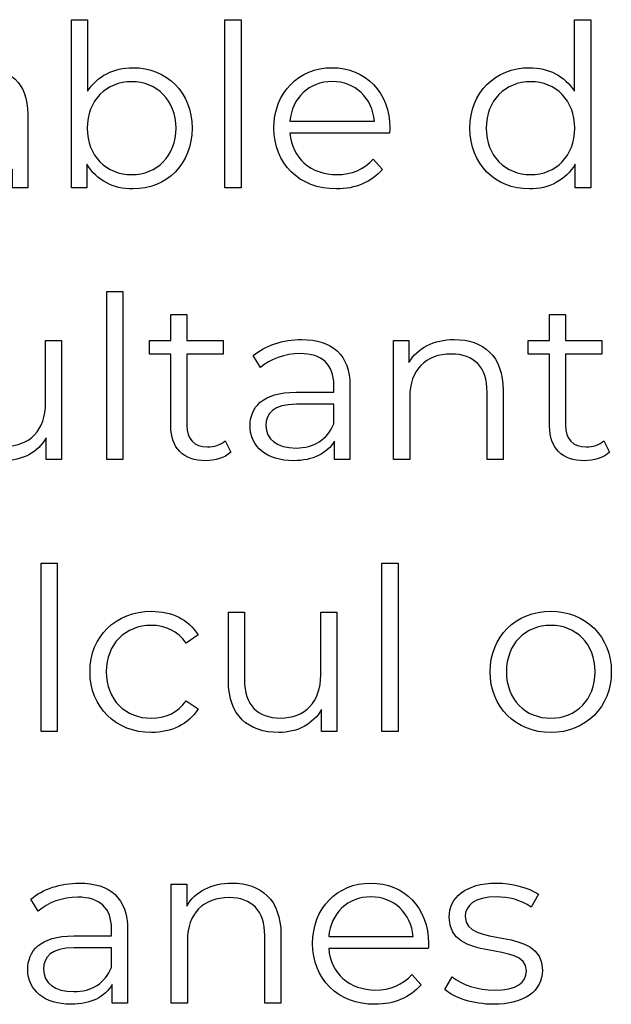
# Model space of a CAD drawing. Units: millimetres. Extents: x -411 to 1145, y 303 to 756.
# Drawn here: x 1052 to 1074, y 396 to 432 of the extents above; entities that cross this region are included whole.
import ezdxf

# ---------------------------------------------------------------- set-up
doc = ezdxf.new("R2010")
doc.units = ezdxf.units.MM
doc.header["$MEASUREMENT"] = 0

msp = doc.modelspace()

# ---------------------------------------------------------------- linework, layer by layer
for points, knots in [([(1056.294, 430.511), (1055.584, 430.511), (1054.975, 430.206), (1054.604, 429.631), (1054.604, 429.631), (1054.604, 429.631), (1054.604, 432.304), (1054.604, 432.304), (1054.604, 432.304), (1054.604, 432.304), (1054.002, 432.304), (1054.002, 432.304), (1054.002, 432.304), (1054.002, 432.304), (1054.002, 426.028), (1054.002, 426.028), (1054.002, 426.028), (1054.002, 426.028), (1054.577, 426.028), (1054.577, 426.028), (1054.577, 426.028), (1054.577, 426.028), (1054.577, 426.907), (1054.577, 426.907), (1054.577, 426.907), (1054.942, 426.306), (1055.558, 425.984), (1056.294, 425.984), (1056.294, 425.984), (1057.562, 425.984), (1058.511, 426.907), (1058.511, 428.252), (1058.511, 428.252), (1058.511, 429.597), (1057.562, 430.511), (1056.294, 430.511)], [0, 0, 0, 0, 0.1, 0.1, 0.1, 0.1, 0.2, 0.2, 0.2, 0.2, 0.3, 0.3, 0.3, 0.3, 0.4, 0.4, 0.4, 0.4, 0.5, 0.5, 0.5, 0.5, 0.6, 0.6, 0.6, 0.6, 0.7, 0.7, 0.7, 0.7, 0.8, 0.8, 0.8, 0.8, 1, 1, 1, 1]), ([(1059.736, 426.028), (1059.736, 426.028), (1060.338, 426.028), (1060.338, 426.028), (1060.338, 426.028), (1060.338, 426.028), (1060.338, 432.304), (1060.338, 432.304), (1060.338, 432.304), (1060.338, 432.304), (1059.736, 432.304), (1059.736, 432.304), (1059.736, 432.304), (1059.736, 432.304), (1059.736, 426.028), (1059.736, 426.028)], [0, 0, 0, 0, 0.2, 0.2, 0.2, 0.2, 0.4, 0.4, 0.4, 0.4, 0.6, 0.6, 0.6, 0.6, 1, 1, 1, 1]), ([(1072.795, 432.304), (1072.795, 432.304), (1072.795, 429.631), (1072.795, 429.631), (1072.795, 429.631), (1072.423, 430.206), (1071.814, 430.511), (1071.105, 430.511), (1071.105, 430.511), (1069.834, 430.511), (1068.887, 429.597), (1068.887, 428.252), (1068.887, 428.252), (1068.887, 426.907), (1069.834, 425.984), (1071.105, 425.984), (1071.105, 425.984), (1071.838, 425.984), (1072.457, 426.306), (1072.821, 426.907), (1072.821, 426.907), (1072.821, 426.907), (1072.821, 426.028), (1072.821, 426.028), (1072.821, 426.028), (1072.821, 426.028), (1073.397, 426.028), (1073.397, 426.028), (1073.397, 426.028), (1073.397, 426.028), (1073.397, 432.304), (1073.397, 432.304), (1073.397, 432.304), (1073.397, 432.304), (1072.795, 432.304), (1072.795, 432.304)], [0, 0, 0, 0, 0.1, 0.1, 0.1, 0.1, 0.2, 0.2, 0.2, 0.2, 0.3, 0.3, 0.3, 0.3, 0.4, 0.4, 0.4, 0.4, 0.5, 0.5, 0.5, 0.5, 0.6, 0.6, 0.6, 0.6, 0.7, 0.7, 0.7, 0.7, 0.8, 0.8, 0.8, 0.8, 1, 1, 1, 1]), ([(1050.569, 430.511), (1049.869, 430.511), (1049.207, 430.29), (1048.759, 429.909), (1048.759, 429.909), (1048.759, 429.909), (1049.03, 429.461), (1049.03, 429.461), (1049.03, 429.461), (1049.394, 429.782), (1049.936, 429.986), (1050.511, 429.986), (1050.511, 429.986), (1051.338, 429.986), (1051.77, 429.571), (1051.77, 428.811), (1051.77, 428.811), (1051.77, 428.811), (1051.77, 428.54), (1051.77, 428.54), (1051.77, 428.54), (1051.77, 428.54), (1050.358, 428.54), (1050.358, 428.54), (1050.358, 428.54), (1049.08, 428.54), (1048.641, 427.965), (1048.641, 427.279), (1048.641, 427.279), (1048.641, 426.509), (1049.26, 425.984), (1050.264, 425.984), (1050.264, 425.984), (1051, 425.984), (1051.525, 426.265), (1051.796, 426.72), (1051.796, 426.72), (1051.796, 426.72), (1051.796, 426.028), (1051.796, 426.028), (1051.796, 426.028), (1051.796, 426.028), (1052.372, 426.028), (1052.372, 426.028), (1052.372, 426.028), (1052.372, 426.028), (1052.372, 428.785), (1052.372, 428.785), (1052.372, 428.785), (1052.372, 429.935), (1051.719, 430.511), (1050.569, 430.511)], [0, 0, 0, 0, 0.071429, 0.071429, 0.071429, 0.071429, 0.142857, 0.142857, 0.142857, 0.142857, 0.214286, 0.214286, 0.214286, 0.214286, 0.285714, 0.285714, 0.285714, 0.285714, 0.357143, 0.357143, 0.357143, 0.357143, 0.428571, 0.428571, 0.428571, 0.428571, 0.5, 0.5, 0.5, 0.5, 0.571429, 0.571429, 0.571429, 0.571429, 0.642857, 0.642857, 0.642857, 0.642857, 0.714286, 0.714286, 0.714286, 0.714286, 0.785714, 0.785714, 0.785714, 0.785714, 0.857143, 0.857143, 0.857143, 0.857143, 1, 1, 1, 1]), ([(1065.895, 428.252), (1065.895, 429.588), (1064.989, 430.511), (1063.738, 430.511), (1063.738, 430.511), (1062.486, 430.511), (1061.563, 429.571), (1061.563, 428.252), (1061.563, 428.252), (1061.563, 426.931), (1062.51, 425.984), (1063.898, 425.984), (1063.898, 425.984), (1064.601, 425.984), (1065.217, 426.239), (1065.615, 426.713), (1065.615, 426.713), (1065.615, 426.713), (1065.277, 427.102), (1065.277, 427.102), (1065.277, 427.102), (1064.939, 426.713), (1064.457, 426.519), (1063.915, 426.519), (1063.915, 426.519), (1062.942, 426.519), (1062.232, 427.135), (1062.165, 428.065), (1062.165, 428.065), (1062.165, 428.065), (1065.886, 428.065), (1065.886, 428.065), (1065.886, 428.065), (1065.886, 428.133), (1065.895, 428.202), (1065.895, 428.252)], [0, 0, 0, 0, 0.1, 0.1, 0.1, 0.1, 0.2, 0.2, 0.2, 0.2, 0.3, 0.3, 0.3, 0.3, 0.4, 0.4, 0.4, 0.4, 0.5, 0.5, 0.5, 0.5, 0.6, 0.6, 0.6, 0.6, 0.7, 0.7, 0.7, 0.7, 0.8, 0.8, 0.8, 0.8, 1, 1, 1, 1]), ([(1056.253, 426.519), (1055.306, 426.519), (1054.594, 427.212), (1054.594, 428.252), (1054.594, 428.252), (1054.594, 429.293), (1055.306, 429.986), (1056.253, 429.986), (1056.253, 429.986), (1057.19, 429.986), (1057.909, 429.293), (1057.909, 428.252), (1057.909, 428.252), (1057.909, 427.212), (1057.19, 426.519), (1056.253, 426.519)], [0, 0, 0, 0, 0.2, 0.2, 0.2, 0.2, 0.4, 0.4, 0.4, 0.4, 0.6, 0.6, 0.6, 0.6, 1, 1, 1, 1]), ([(1063.738, 429.995), (1064.608, 429.995), (1065.243, 429.386), (1065.32, 428.514), (1065.32, 428.514), (1065.32, 428.514), (1062.165, 428.514), (1062.165, 428.514), (1062.165, 428.514), (1062.242, 429.386), (1062.874, 429.995), (1063.738, 429.995)], [0, 0, 0, 0, 0.25, 0.25, 0.25, 0.25, 0.5, 0.5, 0.5, 0.5, 1, 1, 1, 1]), ([(1071.155, 426.519), (1070.208, 426.519), (1069.496, 427.212), (1069.496, 428.252), (1069.496, 428.252), (1069.496, 429.293), (1070.208, 429.986), (1071.155, 429.986), (1071.155, 429.986), (1072.092, 429.986), (1072.804, 429.293), (1072.804, 428.252), (1072.804, 428.252), (1072.804, 427.212), (1072.092, 426.519), (1071.155, 426.519)], [0, 0, 0, 0, 0.2, 0.2, 0.2, 0.2, 0.4, 0.4, 0.4, 0.4, 0.6, 0.6, 0.6, 0.6, 1, 1, 1, 1]), ([(1055.32, 415.879), (1055.32, 415.879), (1055.922, 415.879), (1055.922, 415.879), (1055.922, 415.879), (1055.922, 415.879), (1055.922, 422.155), (1055.922, 422.155), (1055.922, 422.155), (1055.922, 422.155), (1055.32, 422.155), (1055.32, 422.155), (1055.32, 422.155), (1055.32, 422.155), (1055.32, 415.879), (1055.32, 415.879)], [0, 0, 0, 0, 0.2, 0.2, 0.2, 0.2, 0.4, 0.4, 0.4, 0.4, 0.6, 0.6, 0.6, 0.6, 1, 1, 1, 1]), ([(1059.743, 416.581), (1059.575, 416.428), (1059.328, 416.353), (1059.084, 416.353), (1059.084, 416.353), (1058.585, 416.353), (1058.314, 416.641), (1058.314, 417.164), (1058.314, 417.164), (1058.314, 417.164), (1058.314, 419.82), (1058.314, 419.82), (1058.314, 419.82), (1058.314, 419.82), (1059.669, 419.82), (1059.669, 419.82), (1059.669, 419.82), (1059.669, 419.82), (1059.669, 420.328), (1059.669, 420.328), (1059.669, 420.328), (1059.669, 420.328), (1058.314, 420.328), (1058.314, 420.328), (1058.314, 420.328), (1058.314, 420.328), (1058.314, 421.299), (1058.314, 421.299), (1058.314, 421.299), (1058.314, 421.299), (1057.715, 421.299), (1057.715, 421.299), (1057.715, 421.299), (1057.715, 421.299), (1057.715, 420.328), (1057.715, 420.328), (1057.715, 420.328), (1057.715, 420.328), (1056.919, 420.328), (1056.919, 420.328), (1056.919, 420.328), (1056.919, 420.328), (1056.919, 419.82), (1056.919, 419.82), (1056.919, 419.82), (1056.919, 419.82), (1057.715, 419.82), (1057.715, 419.82), (1057.715, 419.82), (1057.715, 419.82), (1057.715, 417.13), (1057.715, 417.13), (1057.715, 417.13), (1057.715, 416.31), (1058.18, 415.836), (1059.017, 415.836), (1059.017, 415.836), (1059.364, 415.836), (1059.719, 415.939), (1059.954, 416.15), (1059.954, 416.15), (1059.954, 416.15), (1059.743, 416.581), (1059.743, 416.581)], [0, 0, 0, 0, 0.058824, 0.058824, 0.058824, 0.058824, 0.117647, 0.117647, 0.117647, 0.117647, 0.176471, 0.176471, 0.176471, 0.176471, 0.235294, 0.235294, 0.235294, 0.235294, 0.294118, 0.294118, 0.294118, 0.294118, 0.352941, 0.352941, 0.352941, 0.352941, 0.411765, 0.411765, 0.411765, 0.411765, 0.470588, 0.470588, 0.470588, 0.470588, 0.529412, 0.529412, 0.529412, 0.529412, 0.588235, 0.588235, 0.588235, 0.588235, 0.647059, 0.647059, 0.647059, 0.647059, 0.705882, 0.705882, 0.705882, 0.705882, 0.764706, 0.764706, 0.764706, 0.764706, 0.823529, 0.823529, 0.823529, 0.823529, 0.882353, 0.882353, 0.882353, 0.882353, 1, 1, 1, 1]), ([(1073.89, 416.581), (1073.722, 416.428), (1073.475, 416.353), (1073.231, 416.353), (1073.231, 416.353), (1072.732, 416.353), (1072.461, 416.641), (1072.461, 417.164), (1072.461, 417.164), (1072.461, 417.164), (1072.461, 419.82), (1072.461, 419.82), (1072.461, 419.82), (1072.461, 419.82), (1073.816, 419.82), (1073.816, 419.82), (1073.816, 419.82), (1073.816, 419.82), (1073.816, 420.328), (1073.816, 420.328), (1073.816, 420.328), (1073.816, 420.328), (1072.461, 420.328), (1072.461, 420.328), (1072.461, 420.328), (1072.461, 420.328), (1072.461, 421.299), (1072.461, 421.299), (1072.461, 421.299), (1072.461, 421.299), (1071.862, 421.299), (1071.862, 421.299), (1071.862, 421.299), (1071.862, 421.299), (1071.862, 420.328), (1071.862, 420.328), (1071.862, 420.328), (1071.862, 420.328), (1071.066, 420.328), (1071.066, 420.328), (1071.066, 420.328), (1071.066, 420.328), (1071.066, 419.82), (1071.066, 419.82), (1071.066, 419.82), (1071.066, 419.82), (1071.862, 419.82), (1071.862, 419.82), (1071.862, 419.82), (1071.862, 419.82), (1071.862, 417.13), (1071.862, 417.13), (1071.862, 417.13), (1071.862, 416.31), (1072.327, 415.836), (1073.164, 415.836), (1073.164, 415.836), (1073.511, 415.836), (1073.866, 415.939), (1074.101, 416.15), (1074.101, 416.15), (1074.101, 416.15), (1073.89, 416.581), (1073.89, 416.581)], [0, 0, 0, 0, 0.058824, 0.058824, 0.058824, 0.058824, 0.117647, 0.117647, 0.117647, 0.117647, 0.176471, 0.176471, 0.176471, 0.176471, 0.235294, 0.235294, 0.235294, 0.235294, 0.294118, 0.294118, 0.294118, 0.294118, 0.352941, 0.352941, 0.352941, 0.352941, 0.411765, 0.411765, 0.411765, 0.411765, 0.470588, 0.470588, 0.470588, 0.470588, 0.529412, 0.529412, 0.529412, 0.529412, 0.588235, 0.588235, 0.588235, 0.588235, 0.647059, 0.647059, 0.647059, 0.647059, 0.705882, 0.705882, 0.705882, 0.705882, 0.764706, 0.764706, 0.764706, 0.764706, 0.823529, 0.823529, 0.823529, 0.823529, 0.882353, 0.882353, 0.882353, 0.882353, 1, 1, 1, 1]), ([(1053.037, 420.328), (1053.037, 420.328), (1053.037, 417.993), (1053.037, 417.993), (1053.037, 417.993), (1053.037, 416.979), (1052.455, 416.377), (1051.522, 416.377), (1051.522, 416.377), (1050.678, 416.377), (1050.187, 416.859), (1050.187, 417.806), (1050.187, 417.806), (1050.187, 417.806), (1050.187, 420.328), (1050.187, 420.328), (1050.187, 420.328), (1050.187, 420.328), (1049.588, 420.328), (1049.588, 420.328), (1049.588, 420.328), (1049.588, 420.328), (1049.588, 417.749), (1049.588, 417.749), (1049.588, 417.749), (1049.588, 416.471), (1050.331, 415.836), (1051.465, 415.836), (1051.465, 415.836), (1052.174, 415.836), (1052.75, 416.15), (1053.064, 416.691), (1053.064, 416.691), (1053.064, 416.691), (1053.064, 415.879), (1053.064, 415.879), (1053.064, 415.879), (1053.064, 415.879), (1053.637, 415.879), (1053.637, 415.879), (1053.637, 415.879), (1053.637, 415.879), (1053.637, 420.328), (1053.637, 420.328), (1053.637, 420.328), (1053.637, 420.328), (1053.037, 420.328), (1053.037, 420.328)], [0, 0, 0, 0, 0.076923, 0.076923, 0.076923, 0.076923, 0.153846, 0.153846, 0.153846, 0.153846, 0.230769, 0.230769, 0.230769, 0.230769, 0.307692, 0.307692, 0.307692, 0.307692, 0.384615, 0.384615, 0.384615, 0.384615, 0.461538, 0.461538, 0.461538, 0.461538, 0.538462, 0.538462, 0.538462, 0.538462, 0.615385, 0.615385, 0.615385, 0.615385, 0.692308, 0.692308, 0.692308, 0.692308, 0.769231, 0.769231, 0.769231, 0.769231, 0.846154, 0.846154, 0.846154, 0.846154, 1, 1, 1, 1]), ([(1062.601, 420.362), (1061.901, 420.362), (1061.239, 420.141), (1060.791, 419.76), (1060.791, 419.76), (1060.791, 419.76), (1061.062, 419.312), (1061.062, 419.312), (1061.062, 419.312), (1061.426, 419.633), (1061.968, 419.837), (1062.543, 419.837), (1062.543, 419.837), (1063.37, 419.837), (1063.802, 419.422), (1063.802, 418.662), (1063.802, 418.662), (1063.802, 418.662), (1063.802, 418.391), (1063.802, 418.391), (1063.802, 418.391), (1063.802, 418.391), (1062.39, 418.391), (1062.39, 418.391), (1062.39, 418.391), (1061.112, 418.391), (1060.673, 417.816), (1060.673, 417.13), (1060.673, 417.13), (1060.673, 416.361), (1061.292, 415.836), (1062.296, 415.836), (1062.296, 415.836), (1063.032, 415.836), (1063.557, 416.116), (1063.828, 416.572), (1063.828, 416.572), (1063.828, 416.572), (1063.828, 415.879), (1063.828, 415.879), (1063.828, 415.879), (1063.828, 415.879), (1064.404, 415.879), (1064.404, 415.879), (1064.404, 415.879), (1064.404, 415.879), (1064.404, 418.636), (1064.404, 418.636), (1064.404, 418.636), (1064.404, 419.786), (1063.752, 420.362), (1062.601, 420.362)], [0, 0, 0, 0, 0.071429, 0.071429, 0.071429, 0.071429, 0.142857, 0.142857, 0.142857, 0.142857, 0.214286, 0.214286, 0.214286, 0.214286, 0.285714, 0.285714, 0.285714, 0.285714, 0.357143, 0.357143, 0.357143, 0.357143, 0.428571, 0.428571, 0.428571, 0.428571, 0.5, 0.5, 0.5, 0.5, 0.571429, 0.571429, 0.571429, 0.571429, 0.642857, 0.642857, 0.642857, 0.642857, 0.714286, 0.714286, 0.714286, 0.714286, 0.785714, 0.785714, 0.785714, 0.785714, 0.857143, 0.857143, 0.857143, 0.857143, 1, 1, 1, 1]), ([(1068.302, 420.362), (1067.532, 420.362), (1066.931, 420.048), (1066.609, 419.506), (1066.609, 419.506), (1066.609, 419.506), (1066.609, 420.328), (1066.609, 420.328), (1066.609, 420.328), (1066.609, 420.328), (1066.034, 420.328), (1066.034, 420.328), (1066.034, 420.328), (1066.034, 420.328), (1066.034, 415.879), (1066.034, 415.879), (1066.034, 415.879), (1066.034, 415.879), (1066.636, 415.879), (1066.636, 415.879), (1066.636, 415.879), (1066.636, 415.879), (1066.636, 418.214), (1066.636, 418.214), (1066.636, 418.214), (1066.636, 419.228), (1067.235, 419.82), (1068.192, 419.82), (1068.192, 419.82), (1069.038, 419.82), (1069.527, 419.338), (1069.527, 418.398), (1069.527, 418.398), (1069.527, 418.398), (1069.527, 415.879), (1069.527, 415.879), (1069.527, 415.879), (1069.527, 415.879), (1070.129, 415.879), (1070.129, 415.879), (1070.129, 415.879), (1070.129, 415.879), (1070.129, 418.458), (1070.129, 418.458), (1070.129, 418.458), (1070.129, 419.736), (1069.383, 420.362), (1068.302, 420.362)], [0, 0, 0, 0, 0.076923, 0.076923, 0.076923, 0.076923, 0.153846, 0.153846, 0.153846, 0.153846, 0.230769, 0.230769, 0.230769, 0.230769, 0.307692, 0.307692, 0.307692, 0.307692, 0.384615, 0.384615, 0.384615, 0.384615, 0.461538, 0.461538, 0.461538, 0.461538, 0.538462, 0.538462, 0.538462, 0.538462, 0.615385, 0.615385, 0.615385, 0.615385, 0.692308, 0.692308, 0.692308, 0.692308, 0.769231, 0.769231, 0.769231, 0.769231, 0.846154, 0.846154, 0.846154, 0.846154, 1, 1, 1, 1]), ([(1062.39, 416.31), (1061.68, 416.31), (1061.266, 416.631), (1061.266, 417.147), (1061.266, 417.147), (1061.266, 417.605), (1061.544, 417.943), (1062.407, 417.943), (1062.407, 417.943), (1062.407, 417.943), (1063.802, 417.943), (1063.802, 417.943), (1063.802, 417.943), (1063.802, 417.943), (1063.802, 417.214), (1063.802, 417.214), (1063.802, 417.214), (1063.567, 416.631), (1063.066, 416.31), (1062.39, 416.31)], [0, 0, 0, 0, 0.166667, 0.166667, 0.166667, 0.166667, 0.333333, 0.333333, 0.333333, 0.333333, 0.5, 0.5, 0.5, 0.5, 0.666667, 0.666667, 0.666667, 0.666667, 1, 1, 1, 1]), ([(1052.87, 405.73), (1052.87, 405.73), (1053.472, 405.73), (1053.472, 405.73), (1053.472, 405.73), (1053.472, 405.73), (1053.472, 412.006), (1053.472, 412.006), (1053.472, 412.006), (1053.472, 412.006), (1052.87, 412.006), (1052.87, 412.006), (1052.87, 412.006), (1052.87, 412.006), (1052.87, 405.73), (1052.87, 405.73)], [0, 0, 0, 0, 0.2, 0.2, 0.2, 0.2, 0.4, 0.4, 0.4, 0.4, 0.6, 0.6, 0.6, 0.6, 1, 1, 1, 1]), ([(1065.598, 405.73), (1065.598, 405.73), (1066.2, 405.73), (1066.2, 405.73), (1066.2, 405.73), (1066.2, 405.73), (1066.2, 412.006), (1066.2, 412.006), (1066.2, 412.006), (1066.2, 412.006), (1065.598, 412.006), (1065.598, 412.006), (1065.598, 412.006), (1065.598, 412.006), (1065.598, 405.73), (1065.598, 405.73)], [0, 0, 0, 0, 0.2, 0.2, 0.2, 0.2, 0.4, 0.4, 0.4, 0.4, 0.6, 0.6, 0.6, 0.6, 1, 1, 1, 1]), ([(1056.989, 405.687), (1057.742, 405.687), (1058.377, 405.991), (1058.732, 406.566), (1058.732, 406.566), (1058.732, 406.566), (1058.283, 406.871), (1058.283, 406.871), (1058.283, 406.871), (1057.979, 406.423), (1057.507, 406.221), (1056.989, 406.221), (1056.989, 406.221), (1056.018, 406.221), (1055.306, 406.905), (1055.306, 407.955), (1055.306, 407.955), (1055.306, 408.995), (1056.018, 409.688), (1056.989, 409.688), (1056.989, 409.688), (1057.507, 409.688), (1057.979, 409.477), (1058.283, 409.029), (1058.283, 409.029), (1058.283, 409.029), (1058.732, 409.333), (1058.732, 409.333), (1058.732, 409.333), (1058.377, 409.916), (1057.742, 410.213), (1056.989, 410.213), (1056.989, 410.213), (1055.661, 410.213), (1054.697, 409.283), (1054.697, 407.955), (1054.697, 407.955), (1054.697, 406.626), (1055.661, 405.687), (1056.989, 405.687)], [0, 0, 0, 0, 0.090909, 0.090909, 0.090909, 0.090909, 0.181818, 0.181818, 0.181818, 0.181818, 0.272727, 0.272727, 0.272727, 0.272727, 0.363636, 0.363636, 0.363636, 0.363636, 0.454545, 0.454545, 0.454545, 0.454545, 0.545455, 0.545455, 0.545455, 0.545455, 0.636364, 0.636364, 0.636364, 0.636364, 0.727273, 0.727273, 0.727273, 0.727273, 0.818182, 0.818182, 0.818182, 0.818182, 1, 1, 1, 1]), ([(1063.316, 410.179), (1063.316, 410.179), (1063.316, 407.844), (1063.316, 407.844), (1063.316, 407.844), (1063.316, 406.83), (1062.733, 406.228), (1061.8, 406.228), (1061.8, 406.228), (1060.957, 406.228), (1060.465, 406.71), (1060.465, 407.657), (1060.465, 407.657), (1060.465, 407.657), (1060.465, 410.179), (1060.465, 410.179), (1060.465, 410.179), (1060.465, 410.179), (1059.866, 410.179), (1059.866, 410.179), (1059.866, 410.179), (1059.866, 410.179), (1059.866, 407.6), (1059.866, 407.6), (1059.866, 407.6), (1059.866, 406.322), (1060.609, 405.687), (1061.743, 405.687), (1061.743, 405.687), (1062.453, 405.687), (1063.028, 406.001), (1063.342, 406.543), (1063.342, 406.543), (1063.342, 406.543), (1063.342, 405.73), (1063.342, 405.73), (1063.342, 405.73), (1063.342, 405.73), (1063.915, 405.73), (1063.915, 405.73), (1063.915, 405.73), (1063.915, 405.73), (1063.915, 410.179), (1063.915, 410.179), (1063.915, 410.179), (1063.915, 410.179), (1063.316, 410.179), (1063.316, 410.179)], [0, 0, 0, 0, 0.076923, 0.076923, 0.076923, 0.076923, 0.153846, 0.153846, 0.153846, 0.153846, 0.230769, 0.230769, 0.230769, 0.230769, 0.307692, 0.307692, 0.307692, 0.307692, 0.384615, 0.384615, 0.384615, 0.384615, 0.461538, 0.461538, 0.461538, 0.461538, 0.538462, 0.538462, 0.538462, 0.538462, 0.615385, 0.615385, 0.615385, 0.615385, 0.692308, 0.692308, 0.692308, 0.692308, 0.769231, 0.769231, 0.769231, 0.769231, 0.846154, 0.846154, 0.846154, 0.846154, 1, 1, 1, 1]), ([(1071.908, 405.687), (1073.21, 405.687), (1074.166, 406.634), (1074.166, 407.955), (1074.166, 407.955), (1074.166, 409.273), (1073.21, 410.213), (1071.908, 410.213), (1071.908, 410.213), (1070.604, 410.213), (1069.64, 409.273), (1069.64, 407.955), (1069.64, 407.955), (1069.64, 406.634), (1070.604, 405.687), (1071.908, 405.687)], [0, 0, 0, 0, 0.2, 0.2, 0.2, 0.2, 0.4, 0.4, 0.4, 0.4, 0.6, 0.6, 0.6, 0.6, 1, 1, 1, 1]), ([(1071.908, 406.221), (1070.961, 406.221), (1070.249, 406.914), (1070.249, 407.955), (1070.249, 407.955), (1070.249, 408.995), (1070.961, 409.688), (1071.908, 409.688), (1071.908, 409.688), (1072.855, 409.688), (1073.557, 408.995), (1073.557, 407.955), (1073.557, 407.955), (1073.557, 406.914), (1072.855, 406.221), (1071.908, 406.221)], [0, 0, 0, 0, 0.2, 0.2, 0.2, 0.2, 0.4, 0.4, 0.4, 0.4, 0.6, 0.6, 0.6, 0.6, 1, 1, 1, 1]), ([(1054.299, 400.064), (1053.598, 400.064), (1052.937, 399.843), (1052.488, 399.462), (1052.488, 399.462), (1052.488, 399.462), (1052.759, 399.014), (1052.759, 399.014), (1052.759, 399.014), (1053.124, 399.335), (1053.666, 399.539), (1054.241, 399.539), (1054.241, 399.539), (1055.068, 399.539), (1055.5, 399.124), (1055.5, 398.364), (1055.5, 398.364), (1055.5, 398.364), (1055.5, 398.093), (1055.5, 398.093), (1055.5, 398.093), (1055.5, 398.093), (1054.088, 398.093), (1054.088, 398.093), (1054.088, 398.093), (1052.81, 398.093), (1052.371, 397.518), (1052.371, 396.832), (1052.371, 396.832), (1052.371, 396.063), (1052.99, 395.538), (1053.994, 395.538), (1053.994, 395.538), (1054.73, 395.538), (1055.255, 395.818), (1055.526, 396.274), (1055.526, 396.274), (1055.526, 396.274), (1055.526, 395.581), (1055.526, 395.581), (1055.526, 395.581), (1055.526, 395.581), (1056.101, 395.581), (1056.101, 395.581), (1056.101, 395.581), (1056.101, 395.581), (1056.101, 398.338), (1056.101, 398.338), (1056.101, 398.338), (1056.101, 399.489), (1055.449, 400.064), (1054.299, 400.064)], [0, 0, 0, 0, 0.071429, 0.071429, 0.071429, 0.071429, 0.142857, 0.142857, 0.142857, 0.142857, 0.214286, 0.214286, 0.214286, 0.214286, 0.285714, 0.285714, 0.285714, 0.285714, 0.357143, 0.357143, 0.357143, 0.357143, 0.428571, 0.428571, 0.428571, 0.428571, 0.5, 0.5, 0.5, 0.5, 0.571429, 0.571429, 0.571429, 0.571429, 0.642857, 0.642857, 0.642857, 0.642857, 0.714286, 0.714286, 0.714286, 0.714286, 0.785714, 0.785714, 0.785714, 0.785714, 0.857143, 0.857143, 0.857143, 0.857143, 1, 1, 1, 1]), ([(1059.999, 400.064), (1059.23, 400.064), (1058.628, 399.75), (1058.307, 399.208), (1058.307, 399.208), (1058.307, 399.208), (1058.307, 400.03), (1058.307, 400.03), (1058.307, 400.03), (1058.307, 400.03), (1057.732, 400.03), (1057.732, 400.03), (1057.732, 400.03), (1057.732, 400.03), (1057.732, 395.581), (1057.732, 395.581), (1057.732, 395.581), (1057.732, 395.581), (1058.333, 395.581), (1058.333, 395.581), (1058.333, 395.581), (1058.333, 395.581), (1058.333, 397.916), (1058.333, 397.916), (1058.333, 397.916), (1058.333, 398.93), (1058.933, 399.522), (1059.889, 399.522), (1059.889, 399.522), (1060.735, 399.522), (1061.225, 399.04), (1061.225, 398.101), (1061.225, 398.101), (1061.225, 398.101), (1061.225, 395.581), (1061.225, 395.581), (1061.225, 395.581), (1061.225, 395.581), (1061.826, 395.581), (1061.826, 395.581), (1061.826, 395.581), (1061.826, 395.581), (1061.826, 398.16), (1061.826, 398.16), (1061.826, 398.16), (1061.826, 399.438), (1061.081, 400.064), (1059.999, 400.064)], [0, 0, 0, 0, 0.076923, 0.076923, 0.076923, 0.076923, 0.153846, 0.153846, 0.153846, 0.153846, 0.230769, 0.230769, 0.230769, 0.230769, 0.307692, 0.307692, 0.307692, 0.307692, 0.384615, 0.384615, 0.384615, 0.384615, 0.461538, 0.461538, 0.461538, 0.461538, 0.538462, 0.538462, 0.538462, 0.538462, 0.615385, 0.615385, 0.615385, 0.615385, 0.692308, 0.692308, 0.692308, 0.692308, 0.769231, 0.769231, 0.769231, 0.769231, 0.846154, 0.846154, 0.846154, 0.846154, 1, 1, 1, 1]), ([(1067.34, 397.806), (1067.34, 399.141), (1066.434, 400.064), (1065.183, 400.064), (1065.183, 400.064), (1063.931, 400.064), (1063.008, 399.124), (1063.008, 397.806), (1063.008, 397.806), (1063.008, 396.485), (1063.955, 395.538), (1065.343, 395.538), (1065.343, 395.538), (1066.046, 395.538), (1066.662, 395.792), (1067.06, 396.267), (1067.06, 396.267), (1067.06, 396.267), (1066.722, 396.655), (1066.722, 396.655), (1066.722, 396.655), (1066.384, 396.267), (1065.902, 396.072), (1065.36, 396.072), (1065.36, 396.072), (1064.387, 396.072), (1063.677, 396.688), (1063.61, 397.619), (1063.61, 397.619), (1063.61, 397.619), (1067.331, 397.619), (1067.331, 397.619), (1067.331, 397.619), (1067.331, 397.686), (1067.34, 397.755), (1067.34, 397.806)], [0, 0, 0, 0, 0.1, 0.1, 0.1, 0.1, 0.2, 0.2, 0.2, 0.2, 0.3, 0.3, 0.3, 0.3, 0.4, 0.4, 0.4, 0.4, 0.5, 0.5, 0.5, 0.5, 0.6, 0.6, 0.6, 0.6, 0.7, 0.7, 0.7, 0.7, 0.8, 0.8, 0.8, 0.8, 1, 1, 1, 1]), ([(1069.759, 395.538), (1070.917, 395.538), (1071.593, 396.039), (1071.593, 396.808), (1071.593, 396.808), (1071.593, 398.515), (1068.709, 397.611), (1068.709, 398.813), (1068.709, 398.813), (1068.709, 399.235), (1069.064, 399.549), (1069.869, 399.549), (1069.869, 399.549), (1070.325, 399.549), (1070.79, 399.438), (1071.178, 399.167), (1071.178, 399.167), (1071.178, 399.167), (1071.442, 399.649), (1071.442, 399.649), (1071.442, 399.649), (1071.068, 399.903), (1070.442, 400.064), (1069.869, 400.064), (1069.869, 400.064), (1068.736, 400.064), (1068.11, 399.522), (1068.11, 398.796), (1068.11, 398.796), (1068.11, 397.036), (1070.994, 397.95), (1070.994, 396.789), (1070.994, 396.789), (1070.994, 396.35), (1070.646, 396.063), (1069.8, 396.063), (1069.8, 396.063), (1069.174, 396.063), (1068.575, 396.283), (1068.22, 396.561), (1068.22, 396.561), (1068.22, 396.561), (1067.949, 396.089), (1067.949, 396.089), (1067.949, 396.089), (1068.311, 395.775), (1069.023, 395.538), (1069.759, 395.538)], [0, 0, 0, 0, 0.076923, 0.076923, 0.076923, 0.076923, 0.153846, 0.153846, 0.153846, 0.153846, 0.230769, 0.230769, 0.230769, 0.230769, 0.307692, 0.307692, 0.307692, 0.307692, 0.384615, 0.384615, 0.384615, 0.384615, 0.461538, 0.461538, 0.461538, 0.461538, 0.538462, 0.538462, 0.538462, 0.538462, 0.615385, 0.615385, 0.615385, 0.615385, 0.692308, 0.692308, 0.692308, 0.692308, 0.769231, 0.769231, 0.769231, 0.769231, 0.846154, 0.846154, 0.846154, 0.846154, 1, 1, 1, 1]), ([(1065.183, 399.549), (1066.053, 399.549), (1066.688, 398.94), (1066.765, 398.067), (1066.765, 398.067), (1066.765, 398.067), (1063.61, 398.067), (1063.61, 398.067), (1063.61, 398.067), (1063.687, 398.94), (1064.32, 399.549), (1065.183, 399.549)], [0, 0, 0, 0, 0.25, 0.25, 0.25, 0.25, 0.5, 0.5, 0.5, 0.5, 1, 1, 1, 1]), ([(1054.088, 396.012), (1053.378, 396.012), (1052.963, 396.334), (1052.963, 396.849), (1052.963, 396.849), (1052.963, 397.307), (1053.241, 397.645), (1054.104, 397.645), (1054.104, 397.645), (1054.104, 397.645), (1055.5, 397.645), (1055.5, 397.645), (1055.5, 397.645), (1055.5, 397.645), (1055.5, 396.916), (1055.5, 396.916), (1055.5, 396.916), (1055.265, 396.334), (1054.764, 396.012), (1054.088, 396.012)], [0, 0, 0, 0, 0.166667, 0.166667, 0.166667, 0.166667, 0.333333, 0.333333, 0.333333, 0.333333, 0.5, 0.5, 0.5, 0.5, 0.666667, 0.666667, 0.666667, 0.666667, 1, 1, 1, 1])]:
    msp.add_open_spline(points, degree=3, knots=knots)

doc.saveas('drawing.dxf')
